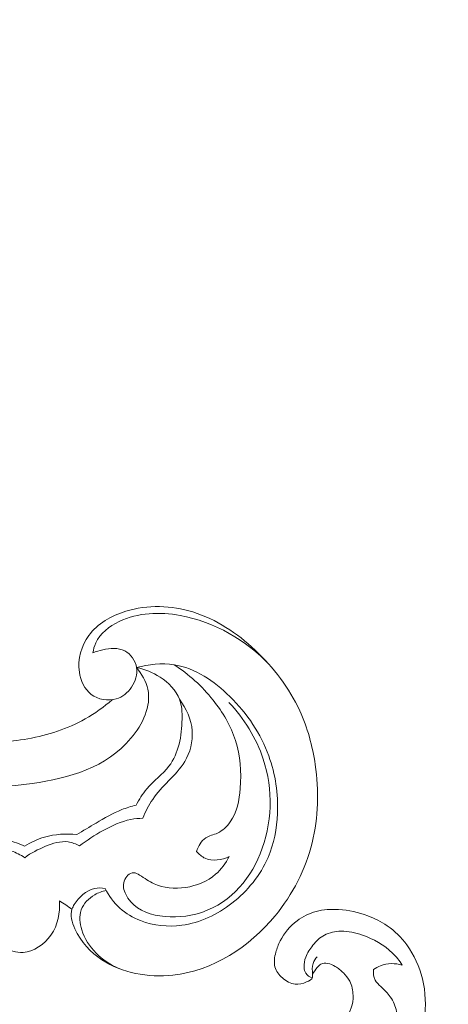
# Model space of a CAD drawing. Units: centimetres. Extents: x 206 to 373, y 673 to 909.
# Drawn here: x 297 to 301, y 811 to 820 of the extents above; entities that cross this region are included whole.
import ezdxf

# ---------------------------------------------------------------- set-up
doc = ezdxf.new("R2010")
doc.units = ezdxf.units.CM
doc.header["$MEASUREMENT"] = 0
doc.layers.add('layer 1', color=7, linetype='Continuous')

msp = doc.modelspace()

# ---------------------------------------------------------------- linework, layer by layer
at = {"layer": 'layer 1', "color": 250, "lineweight": 20}
for points, knots in [([(206.14891, 673.08453), (206.14891, 673.08453), (206.14891, 909.27022), (206.14891, 909.27022), (206.14891, 909.27022), (206.14891, 909.27022), (373.14892, 909.27022), (373.14892, 909.27022), (373.14892, 909.27022), (373.14892, 909.27022), (373.14892, 673.08453), (373.14892, 673.08453), (373.14892, 673.08453), (373.14892, 673.08453), (206.14891, 673.08453), (206.14891, 673.08453)], [0, 0, 0, 0, 0.2, 0.2, 0.2, 0.2, 0.4, 0.4, 0.4, 0.4, 0.6, 0.6, 0.6, 0.6, 1, 1, 1, 1]), ([(298.05107, 813.94467), (298.10312, 813.88098), (298.14746, 813.80495), (298.16436, 813.7255), (298.16436, 813.7255), (298.20012, 813.55672), (298.11169, 813.37226), (297.99395, 813.23089), (297.99395, 813.23089), (297.74692, 812.93461), (297.37082, 812.82815), (296.9969, 812.77512), (296.9969, 812.77512), (296.54748, 812.71147), (296.10128, 812.72505), (295.68051, 812.84514), (295.68051, 812.84514), (295.17302, 812.99009), (294.70252, 813.28995), (294.31571, 813.66335), (294.31571, 813.66335), (293.97432, 813.99286), (293.69814, 814.37976), (293.49436, 814.80296), (293.49436, 814.80296), (293.3491, 815.10461), (293.24062, 815.42467), (293.19167, 815.7567), (293.19167, 815.7567), (293.14553, 816.06872), (293.15203, 816.39124), (293.24192, 816.69513), (293.24192, 816.69513), (293.28859, 816.85252), (293.35756, 817.00495), (293.4612, 817.12952), (293.4612, 817.12952), (293.49747, 817.17306), (293.53797, 817.21318), (293.58019, 817.25106), (293.58019, 817.25106), (293.60192, 817.27059), (293.6242, 817.28954), (293.6471, 817.3077)], [0, 0, 0, 0, 0.0833333, 0.0833333, 0.0833333, 0.0833333, 0.1666667, 0.1666667, 0.1666667, 0.1666667, 0.25, 0.25, 0.25, 0.25, 0.3333333, 0.3333333, 0.3333333, 0.3333333, 0.4166667, 0.4166667, 0.4166667, 0.4166667, 0.5, 0.5, 0.5, 0.5, 0.5833333, 0.5833333, 0.5833333, 0.5833333, 0.6666667, 0.6666667, 0.6666667, 0.6666667, 0.75, 0.75, 0.75, 0.75, 0.8333333, 0.8333333, 0.8333333, 0.8333333, 1, 1, 1, 1]), ([(297.73309, 811.71443), (297.69758, 811.72074), (297.66006, 811.72236), (297.62489, 811.71487), (297.62489, 811.71487), (297.54067, 811.69702), (297.47065, 811.62729), (297.4228, 811.55261), (297.4228, 811.55261), (297.41327, 811.53783), (297.40473, 811.52289), (297.39901, 811.50717), (297.39901, 811.50717), (297.3767, 811.44585), (297.39835, 811.37358), (297.42809, 811.30862), (297.42809, 811.30862), (297.48987, 811.17385), (297.58615, 811.07041), (297.7018, 810.99463), (297.7018, 810.99463), (297.90486, 810.86172), (298.16768, 810.81404), (298.41596, 810.84046), (298.41596, 810.84046), (298.82192, 810.88387), (299.18888, 811.12548), (299.44818, 811.43944), (299.44818, 811.43944), (299.6276, 811.65681), (299.75545, 811.90886), (299.82142, 812.17686), (299.82142, 812.17686), (299.88436, 812.43269), (299.89089, 812.70308), (299.85256, 812.96584), (299.85256, 812.96584), (299.82522, 813.15374), (299.77487, 813.33777), (299.69623, 813.50885), (299.69623, 813.50885), (299.59033, 813.7391), (299.43327, 813.94589), (299.2456, 814.12188), (299.2456, 814.12188), (299.06423, 814.29186), (298.85435, 814.43306), (298.61904, 814.50579), (298.61904, 814.50579), (298.40192, 814.57296), (298.1632, 814.58197), (297.94164, 814.51344), (297.94164, 814.51344), (297.79528, 814.46812), (297.65644, 814.38903), (297.5682, 814.26716), (297.5682, 814.26716), (297.49325, 814.16381), (297.45468, 814.02979), (297.47348, 813.89944), (297.47348, 813.89944), (297.48617, 813.81195), (297.52471, 813.72622), (297.59357, 813.67432), (297.59357, 813.67432), (297.66257, 813.62228), (297.76218, 813.60435), (297.84506, 813.62909), (297.84506, 813.62909), (297.90815, 813.64805), (297.96153, 813.69177), (297.99962, 813.747), (297.99962, 813.747), (298.03953, 813.8051), (298.06248, 813.87588), (298.05107, 813.94467), (298.05107, 813.94467), (298.03961, 814.01438), (297.99289, 814.08205), (297.93178, 814.11383), (297.93178, 814.11383), (297.86641, 814.14776), (297.78456, 814.14074), (297.71092, 814.12443), (297.71092, 814.12443), (297.6756, 814.11666), (297.64213, 814.10665), (297.60977, 814.09231)], [0, 0, 0, 0, 0.0434783, 0.0434783, 0.0434783, 0.0434783, 0.0869565, 0.0869565, 0.0869565, 0.0869565, 0.1304348, 0.1304348, 0.1304348, 0.1304348, 0.173913, 0.173913, 0.173913, 0.173913, 0.2173913, 0.2173913, 0.2173913, 0.2173913, 0.2608696, 0.2608696, 0.2608696, 0.2608696, 0.3043478, 0.3043478, 0.3043478, 0.3043478, 0.3478261, 0.3478261, 0.3478261, 0.3478261, 0.3913043, 0.3913043, 0.3913043, 0.3913043, 0.4347826, 0.4347826, 0.4347826, 0.4347826, 0.4782609, 0.4782609, 0.4782609, 0.4782609, 0.5217391, 0.5217391, 0.5217391, 0.5217391, 0.5652174, 0.5652174, 0.5652174, 0.5652174, 0.6086957, 0.6086957, 0.6086957, 0.6086957, 0.6521739, 0.6521739, 0.6521739, 0.6521739, 0.6956522, 0.6956522, 0.6956522, 0.6956522, 0.7391304, 0.7391304, 0.7391304, 0.7391304, 0.7826087, 0.7826087, 0.7826087, 0.7826087, 0.826087, 0.826087, 0.826087, 0.826087, 0.8695652, 0.8695652, 0.8695652, 0.8695652, 0.9130435, 0.9130435, 0.9130435, 0.9130435, 1, 1, 1, 1]), ([(297.60977, 814.09231), (297.61521, 814.12685), (297.6244, 814.16137), (297.63883, 814.19302), (297.63883, 814.19302), (297.68287, 814.28992), (297.77555, 814.36098), (297.87494, 814.40898), (297.87494, 814.40898), (298.06692, 814.5018), (298.28336, 814.50856), (298.49087, 814.47054), (298.49087, 814.47054), (298.83736, 814.40713), (299.15915, 814.21922), (299.39506, 813.96761)], [0, 0, 0, 0, 0.2, 0.2, 0.2, 0.2, 0.4, 0.4, 0.4, 0.4, 0.6, 0.6, 0.6, 0.6, 1, 1, 1, 1]), ([(298.05107, 813.94467), (298.17276, 813.97802), (298.30421, 813.99248), (298.42855, 813.97329), (298.42855, 813.97329), (298.64162, 813.94031), (298.83374, 813.80842), (298.99278, 813.65195), (298.99278, 813.65195), (299.16822, 813.47935), (299.30338, 813.2768), (299.38444, 813.05227), (299.38444, 813.05227), (299.4509, 812.86774), (299.48081, 812.66832), (299.47236, 812.4704), (299.47236, 812.4704), (299.46591, 812.31813), (299.43671, 812.16664), (299.3771, 812.028), (299.3771, 812.028), (299.29959, 811.84775), (299.17064, 811.68916), (299.01308, 811.56658), (299.01308, 811.56658), (298.86494, 811.45135), (298.69156, 811.36802), (298.50747, 811.34306), (298.50747, 811.34306), (298.36785, 811.32426), (298.22206, 811.33883), (298.09059, 811.39008), (298.09059, 811.39008), (298.01416, 811.41994), (297.94253, 811.46199), (297.88187, 811.51689), (297.88187, 811.51689), (297.82052, 811.57237), (297.77027, 811.64082), (297.73309, 811.71443)], [0, 0, 0, 0, 0.0909091, 0.0909091, 0.0909091, 0.0909091, 0.1818182, 0.1818182, 0.1818182, 0.1818182, 0.2727273, 0.2727273, 0.2727273, 0.2727273, 0.3636364, 0.3636364, 0.3636364, 0.3636364, 0.4545455, 0.4545455, 0.4545455, 0.4545455, 0.5454545, 0.5454545, 0.5454545, 0.5454545, 0.6363636, 0.6363636, 0.6363636, 0.6363636, 0.7272727, 0.7272727, 0.7272727, 0.7272727, 0.8181818, 0.8181818, 0.8181818, 0.8181818, 1, 1, 1, 1]), ([(298.04563, 812.55569), (298.07725, 812.61291), (298.11063, 812.66988), (298.15263, 812.72001), (298.15263, 812.72001), (298.22152, 812.80207), (298.31341, 812.86586), (298.37724, 812.94973), (298.37724, 812.94973), (298.47496, 813.07832), (298.5069, 813.25415), (298.50956, 813.42412), (298.50956, 813.42412), (298.5107, 813.49369), (298.50692, 813.56231), (298.48369, 813.62422), (298.48369, 813.62422), (298.44938, 813.71566), (298.37266, 813.79242), (298.2872, 813.84822), (298.2872, 813.84822), (298.214, 813.89597), (298.13452, 813.92831), (298.05107, 813.94467)], [0, 0, 0, 0, 0.1428571, 0.1428571, 0.1428571, 0.1428571, 0.2857143, 0.2857143, 0.2857143, 0.2857143, 0.4285714, 0.4285714, 0.4285714, 0.4285714, 0.5714286, 0.5714286, 0.5714286, 0.5714286, 0.7142857, 0.7142857, 0.7142857, 0.7142857, 1, 1, 1, 1]), ([(298.42855, 813.97329), (298.57756, 813.87781), (298.71087, 813.75692), (298.82239, 813.617), (298.82239, 813.617), (298.92036, 813.49415), (299.00167, 813.35661), (299.04866, 813.20922), (299.04866, 813.20922), (299.09756, 813.0555), (299.1091, 812.89122), (299.09606, 812.72558), (299.09606, 812.72558), (299.08657, 812.60485), (299.06398, 812.48335), (298.99568, 812.38607), (298.99568, 812.38607), (298.9628, 812.33913), (298.91923, 812.29788), (298.86693, 812.2743), (298.86693, 812.2743), (298.82756, 812.25657), (298.78326, 812.24894), (298.74809, 812.22596), (298.74809, 812.22596), (298.70301, 812.19641), (298.67293, 812.14177), (298.65571, 812.08961)], [0, 0, 0, 0, 0.125, 0.125, 0.125, 0.125, 0.25, 0.25, 0.25, 0.25, 0.375, 0.375, 0.375, 0.375, 0.5, 0.5, 0.5, 0.5, 0.625, 0.625, 0.625, 0.625, 0.75, 0.75, 0.75, 0.75, 1, 1, 1, 1]), ([(295.71587, 813.43988), (295.91558, 813.32466), (296.13936, 813.24228), (296.36823, 813.21015), (296.36823, 813.21015), (296.56226, 813.18303), (296.76008, 813.19191), (296.95379, 813.22634), (296.95379, 813.22634), (297.15639, 813.26234), (297.35444, 813.32638), (297.53265, 813.4265), (297.53265, 813.4265), (297.6305, 813.48161), (297.72236, 813.54745), (297.80711, 813.62088)], [0, 0, 0, 0, 0.2, 0.2, 0.2, 0.2, 0.4, 0.4, 0.4, 0.4, 0.6, 0.6, 0.6, 0.6, 1, 1, 1, 1]), ([(298.1137, 812.42403), (298.14008, 812.49049), (298.17271, 812.55518), (298.213, 812.61405), (298.213, 812.61405), (298.25921, 812.68148), (298.3155, 812.74126), (298.37277, 812.80045), (298.37277, 812.80045), (298.43221, 812.86186), (298.4927, 812.92275), (298.53642, 812.99597), (298.53642, 812.99597), (298.59094, 813.08726), (298.61944, 813.19781), (298.61172, 813.30513), (298.61172, 813.30513), (298.60342, 813.42089), (298.55302, 813.53292), (298.48369, 813.62422)], [0, 0, 0, 0, 0.1666667, 0.1666667, 0.1666667, 0.1666667, 0.3333333, 0.3333333, 0.3333333, 0.3333333, 0.5, 0.5, 0.5, 0.5, 0.6666667, 0.6666667, 0.6666667, 0.6666667, 1, 1, 1, 1]), ([(298.98449, 812.03735), (298.94961, 811.97065), (298.90577, 811.90798), (298.84765, 811.85793), (298.84765, 811.85793), (298.68589, 811.71832), (298.41361, 811.67532), (298.22671, 811.76239), (298.22671, 811.76239), (298.17603, 811.78601), (298.13165, 811.81926), (298.08036, 811.85018), (298.08036, 811.85018), (298.0611, 811.86179), (298.04091, 811.87306), (298.02069, 811.87351), (298.02069, 811.87351), (297.98061, 811.87434), (297.9407, 811.83272), (297.92553, 811.7897), (297.92553, 811.7897), (297.90951, 811.74409), (297.92162, 811.69699), (297.94128, 811.65589), (297.94128, 811.65589), (298.04894, 811.43175), (298.38535, 811.38886), (298.64956, 811.4568), (298.64956, 811.4568), (298.96853, 811.53879), (299.1822, 811.78241), (299.29677, 812.06354), (299.29677, 812.06354), (299.42039, 812.3666), (299.42884, 812.71326), (299.32827, 813.02042), (299.32827, 813.02042), (299.2581, 813.23502), (299.13466, 813.43023), (298.98256, 813.59362)], [0, 0, 0, 0, 0.0909091, 0.0909091, 0.0909091, 0.0909091, 0.1818182, 0.1818182, 0.1818182, 0.1818182, 0.2727273, 0.2727273, 0.2727273, 0.2727273, 0.3636364, 0.3636364, 0.3636364, 0.3636364, 0.4545455, 0.4545455, 0.4545455, 0.4545455, 0.5454545, 0.5454545, 0.5454545, 0.5454545, 0.6363636, 0.6363636, 0.6363636, 0.6363636, 0.7272727, 0.7272727, 0.7272727, 0.7272727, 0.8181818, 0.8181818, 0.8181818, 0.8181818, 1, 1, 1, 1]), ([(297.44727, 812.25843), (297.51105, 812.2988), (297.5764, 812.33653), (297.64169, 812.37474), (297.64169, 812.37474), (297.72625, 812.4242), (297.81077, 812.47472), (297.90175, 812.51053), (297.90175, 812.51053), (297.94849, 812.52893), (297.99691, 812.54355), (298.04563, 812.55569)], [0, 0, 0, 0, 0.25, 0.25, 0.25, 0.25, 0.5, 0.5, 0.5, 0.5, 1, 1, 1, 1]), ([(297.47521, 812.14457), (297.54916, 812.20325), (297.629, 812.2533), (297.71235, 812.29911), (297.71235, 812.29911), (297.80093, 812.34784), (297.89337, 812.39182), (297.99183, 812.41126), (297.99183, 812.41126), (298.03182, 812.41907), (298.07286, 812.42289), (298.1137, 812.42403)], [0, 0, 0, 0, 0.25, 0.25, 0.25, 0.25, 0.5, 0.5, 0.5, 0.5, 1, 1, 1, 1]), ([(296.22173, 812.03233), (296.24805, 812.07354), (296.28011, 812.11265), (296.31869, 812.14234), (296.31869, 812.14234), (296.43311, 812.23031), (296.60429, 812.23434), (296.75018, 812.20187), (296.75018, 812.20187), (296.81064, 812.18842), (296.86678, 812.16863), (296.92049, 812.14126)], [0, 0, 0, 0, 0.25, 0.25, 0.25, 0.25, 0.5, 0.5, 0.5, 0.5, 1, 1, 1, 1]), ([(296.92049, 812.14126), (296.9829, 812.18061), (297.05066, 812.2122), (297.12185, 812.2331), (297.12185, 812.2331), (297.22686, 812.26378), (297.3392, 812.27117), (297.44727, 812.25843)], [0, 0, 0, 0, 0.3333333, 0.3333333, 0.3333333, 0.3333333, 1, 1, 1, 1]), ([(296.92285, 812.0255), (296.98617, 812.07388), (297.05664, 812.10986), (297.13224, 812.14078), (297.13224, 812.14078), (297.2054, 812.17076), (297.28349, 812.19603), (297.35943, 812.18563), (297.35943, 812.18563), (297.39969, 812.17999), (297.43944, 812.16446), (297.47521, 812.14457)], [0, 0, 0, 0, 0.25, 0.25, 0.25, 0.25, 0.5, 0.5, 0.5, 0.5, 1, 1, 1, 1]), ([(296.92285, 812.0255), (296.8817, 812.05464), (296.83576, 812.07809), (296.78757, 812.09275), (296.78757, 812.09275), (296.70348, 812.1186), (296.61258, 812.11788), (296.52399, 812.09404), (296.52399, 812.09404), (296.44636, 812.07321), (296.37053, 812.03459), (296.32804, 811.97224), (296.32804, 811.97224), (296.29257, 811.9202), (296.28036, 811.85151), (296.28002, 811.7856), (296.28002, 811.7856), (296.27893, 811.59141), (296.38114, 811.421), (296.52515, 811.27244), (296.52515, 811.27244), (296.63438, 811.15966), (296.76758, 811.05943), (296.90572, 811.06936), (296.90572, 811.06936), (297.01199, 811.07702), (297.12112, 811.14984), (297.18724, 811.2442), (297.18724, 811.2442), (297.25832, 811.34538), (297.27988, 811.47129), (297.27227, 811.58979)], [0, 0, 0, 0, 0.1111111, 0.1111111, 0.1111111, 0.1111111, 0.2222222, 0.2222222, 0.2222222, 0.2222222, 0.3333333, 0.3333333, 0.3333333, 0.3333333, 0.4444444, 0.4444444, 0.4444444, 0.4444444, 0.5555556, 0.5555556, 0.5555556, 0.5555556, 0.6666667, 0.6666667, 0.6666667, 0.6666667, 0.7777778, 0.7777778, 0.7777778, 0.7777778, 1, 1, 1, 1]), ([(298.65571, 812.08961), (298.67961, 812.06099), (298.70887, 812.03488), (298.74276, 812.01941), (298.74276, 812.01941), (298.81634, 811.98572), (298.91184, 812.00219), (298.98449, 812.03735)], [0, 0, 0, 0, 0.3333333, 0.3333333, 0.3333333, 0.3333333, 1, 1, 1, 1]), ([(297.74374, 811.69418), (297.70389, 811.68651), (297.66546, 811.67245), (297.62963, 811.65175), (297.62963, 811.65175), (297.56901, 811.61661), (297.51559, 811.56221), (297.49273, 811.498), (297.49273, 811.498), (297.47025, 811.43528), (297.47691, 811.3632), (297.49742, 811.29675), (297.49742, 811.29675), (297.55216, 811.11899), (297.70594, 810.98074), (297.87004, 810.9084)], [0, 0, 0, 0, 0.2, 0.2, 0.2, 0.2, 0.4, 0.4, 0.4, 0.4, 0.6, 0.6, 0.6, 0.6, 1, 1, 1, 1]), ([(299.87211, 811.02638), (299.85433, 811.00644), (299.83887, 810.98273), (299.83093, 810.95755), (299.83093, 810.95755), (299.82014, 810.92352), (299.82291, 810.88679), (299.82599, 810.84903), (299.82599, 810.84903), (299.82691, 810.83831), (299.82775, 810.82752), (299.82521, 810.81828), (299.82521, 810.81828), (299.819, 810.7956), (299.79221, 810.78194), (299.76642, 810.77123), (299.76642, 810.77123), (299.72609, 810.75443), (299.68828, 810.74445), (299.65066, 810.74848), (299.65066, 810.74848), (299.60494, 810.75326), (299.55947, 810.77846), (299.52171, 810.81149), (299.52171, 810.81149), (299.48648, 810.84244), (299.45791, 810.88027), (299.44655, 810.92259), (299.44655, 810.92259), (299.43389, 810.96948), (299.44223, 811.02168), (299.45537, 811.07052), (299.45537, 811.07052), (299.46631, 811.11116), (299.48067, 811.14938), (299.49916, 811.1859), (299.49916, 811.1859), (299.53877, 811.26418), (299.59796, 811.33469), (299.66912, 811.38802), (299.66912, 811.38802), (299.72689, 811.43135), (299.79258, 811.46348), (299.86178, 811.48222), (299.86178, 811.48222), (299.93531, 811.50207), (300.01267, 811.50687), (300.08911, 811.50231), (300.08911, 811.50231), (300.18957, 811.49613), (300.28843, 811.4737), (300.38277, 811.43856), (300.38277, 811.43856), (300.45196, 811.41279), (300.51862, 811.3802), (300.57926, 811.33844), (300.57926, 811.33844), (300.65516, 811.28615), (300.72165, 811.21961), (300.77632, 811.1448), (300.77632, 811.1448), (300.85088, 811.04289), (300.90345, 810.92575), (300.93389, 810.80279), (300.93389, 810.80279), (300.96703, 810.66862), (300.97378, 810.52757), (300.95045, 810.39278), (300.95045, 810.39278), (300.93766, 810.31904), (300.91591, 810.24716), (300.88954, 810.17712), (300.88954, 810.17712), (300.85536, 810.08658), (300.81363, 809.99901), (300.76328, 809.91675)], [0, 0, 0, 0, 0.05, 0.05, 0.05, 0.05, 0.1, 0.1, 0.1, 0.1, 0.15, 0.15, 0.15, 0.15, 0.2, 0.2, 0.2, 0.2, 0.25, 0.25, 0.25, 0.25, 0.3, 0.3, 0.3, 0.3, 0.35, 0.35, 0.35, 0.35, 0.4, 0.4, 0.4, 0.4, 0.45, 0.45, 0.45, 0.45, 0.5, 0.5, 0.5, 0.5, 0.55, 0.55, 0.55, 0.55, 0.6, 0.6, 0.6, 0.6, 0.65, 0.65, 0.65, 0.65, 0.7, 0.7, 0.7, 0.7, 0.75, 0.75, 0.75, 0.75, 0.8, 0.8, 0.8, 0.8, 0.85, 0.85, 0.85, 0.85, 0.9, 0.9, 0.9, 0.9, 1, 1, 1, 1]), ([(300.72974, 810.9423), (300.70176, 810.98555), (300.66958, 811.02652), (300.63293, 811.06284), (300.63293, 811.06284), (300.5488, 811.14617), (300.4412, 811.20548), (300.32837, 811.24441), (300.32837, 811.24441), (300.25902, 811.26828), (300.1876, 811.28442), (300.11424, 811.28377), (300.11424, 811.28377), (300.05556, 811.28321), (299.99558, 811.27183), (299.94483, 811.24432), (299.94483, 811.24432), (299.89937, 811.21981), (299.86125, 811.18237), (299.82847, 811.14138), (299.82847, 811.14138), (299.79906, 811.10467), (299.77394, 811.06525), (299.75759, 811.02163), (299.75759, 811.02163), (299.74552, 810.9894), (299.73824, 810.95495), (299.74044, 810.91993), (299.74044, 810.91993), (299.74173, 810.89869), (299.74655, 810.87717), (299.75782, 810.85958), (299.75782, 810.85958), (299.77227, 810.83697), (299.79744, 810.82063), (299.8228, 810.81181)], [0, 0, 0, 0, 0.1, 0.1, 0.1, 0.1, 0.2, 0.2, 0.2, 0.2, 0.3, 0.3, 0.3, 0.3, 0.4, 0.4, 0.4, 0.4, 0.5, 0.5, 0.5, 0.5, 0.6, 0.6, 0.6, 0.6, 0.7, 0.7, 0.7, 0.7, 0.8, 0.8, 0.8, 0.8, 1, 1, 1, 1]), ([(296.83055, 806.35113), (296.74641, 806.40241), (296.67075, 806.46671), (296.6043, 806.5413), (296.6043, 806.5413), (296.51487, 806.64158), (296.4422, 806.76035), (296.41632, 806.89159), (296.41632, 806.89159), (296.39752, 806.98694), (296.4033, 807.08887), (296.43604, 807.1793), (296.43604, 807.1793), (296.46552, 807.26093), (296.51701, 807.33315), (296.57578, 807.39837), (296.57578, 807.39837), (296.64161, 807.47143), (296.71651, 807.53571), (296.80212, 807.58132), (296.80212, 807.58132), (296.90742, 807.63731), (297.02891, 807.66507), (297.14994, 807.66703), (297.14994, 807.66703), (297.26011, 807.66874), (297.36991, 807.64905), (297.47142, 807.60835), (297.47142, 807.60835), (297.59384, 807.55915), (297.70412, 807.47944), (297.79449, 807.38168), (297.79449, 807.38168), (297.89474, 807.27312), (297.97026, 807.14246), (298.01304, 807.002), (298.01304, 807.002), (298.05783, 806.85509), (298.06681, 806.69761), (298.04375, 806.54563), (298.04375, 806.54563), (298.01904, 806.3828), (297.95754, 806.22618), (297.86732, 806.0896), (297.86732, 806.0896), (297.79567, 805.98121), (297.70594, 805.88531), (297.60411, 805.80497), (297.60411, 805.80497), (297.47685, 805.70441), (297.33087, 805.62817), (297.17684, 805.57562), (297.17684, 805.57562), (297.00283, 805.51629), (296.81859, 805.48731), (296.63446, 805.49365), (296.63446, 805.49365), (296.41076, 805.50133), (296.18726, 805.56105), (295.9891, 805.66444), (295.9891, 805.66444), (295.79832, 805.76409), (295.63101, 805.90429), (295.48156, 806.06094), (295.48156, 806.06094), (295.31458, 806.23585), (295.16971, 806.43119), (295.06035, 806.64461), (295.06035, 806.64461), (294.96744, 806.82608), (294.90017, 807.02055), (294.85561, 807.22091), (294.85561, 807.22091), (294.81628, 807.39714), (294.79456, 807.57781), (294.80575, 807.75608), (294.80575, 807.75608), (294.81536, 807.90933), (294.84938, 808.06078), (294.89093, 808.20962), (294.89093, 808.20962), (294.92385, 808.32752), (294.96155, 808.44384), (295.0127, 808.55406), (295.0127, 808.55406), (295.05694, 808.64945), (295.11131, 808.74034), (295.17064, 808.82735), (295.17064, 808.82735), (295.25106, 808.94531), (295.34075, 809.05616), (295.43516, 809.1631), (295.43516, 809.1631), (295.52217, 809.26182), (295.61318, 809.35706), (295.71136, 809.44446), (295.71136, 809.44446), (295.80327, 809.52642), (295.90153, 809.60142), (296.00433, 809.66917), (296.00433, 809.66917), (296.10798, 809.73747), (296.21622, 809.7983), (296.32701, 809.85492), (296.32701, 809.85492), (296.46027, 809.92307), (296.59716, 809.9853), (296.73976, 810.02925), (296.73976, 810.02925), (296.88864, 810.07509), (297.04367, 810.10095), (297.19861, 810.12319), (297.19861, 810.12319), (297.35646, 810.14594), (297.51428, 810.16485), (297.67313, 810.17515), (297.67313, 810.17515), (297.83436, 810.18567), (297.99666, 810.18737), (298.15814, 810.17863), (298.15814, 810.17863), (298.35131, 810.16821), (298.54348, 810.14289), (298.73551, 810.11872), (298.73551, 810.11872), (298.87399, 810.10121), (299.01248, 810.08434), (299.15139, 810.07098), (299.15139, 810.07098), (299.21997, 810.06444), (299.28857, 810.05868), (299.35741, 810.05666), (299.35741, 810.05666), (299.40504, 810.05528), (299.4528, 810.05566), (299.50042, 810.05962), (299.50042, 810.05962), (299.55546, 810.06418), (299.6103, 810.07368), (299.663, 810.08963), (299.663, 810.08963), (299.73272, 810.11094), (299.79863, 810.14375), (299.86224, 810.17997), (299.86224, 810.17997), (299.93403, 810.22083), (300.00301, 810.26609), (300.06697, 810.31823), (300.06697, 810.31823), (300.10267, 810.3474), (300.1367, 810.37871), (300.16496, 810.41526), (300.16496, 810.41526), (300.18673, 810.44355), (300.20504, 810.47497), (300.21692, 810.50858), (300.21692, 810.50858), (300.231, 810.54862), (300.2359, 810.59176), (300.2347, 810.63506), (300.2347, 810.63506), (300.23321, 810.68488), (300.22372, 810.73502), (300.20123, 810.7784), (300.20123, 810.7784), (300.18508, 810.80932), (300.16247, 810.83683), (300.13766, 810.86211), (300.13766, 810.86211), (300.11253, 810.88763), (300.08519, 810.91079), (300.05474, 810.92884), (300.05474, 810.92884), (300.03155, 810.94267), (300.00656, 810.95344), (299.97893, 810.95819), (299.97893, 810.95819), (299.95519, 810.96218), (299.92944, 810.96179), (299.90946, 810.95081), (299.90946, 810.95081), (299.89511, 810.94285), (299.88374, 810.92947), (299.87296, 810.91617), (299.87296, 810.91617), (299.85525, 810.89451), (299.83878, 810.87306), (299.82599, 810.84903)], [0, 0, 0, 0, 0.0208333, 0.0208333, 0.0208333, 0.0208333, 0.0416667, 0.0416667, 0.0416667, 0.0416667, 0.0625, 0.0625, 0.0625, 0.0625, 0.0833333, 0.0833333, 0.0833333, 0.0833333, 0.1041667, 0.1041667, 0.1041667, 0.1041667, 0.125, 0.125, 0.125, 0.125, 0.1458333, 0.1458333, 0.1458333, 0.1458333, 0.1666667, 0.1666667, 0.1666667, 0.1666667, 0.1875, 0.1875, 0.1875, 0.1875, 0.2083333, 0.2083333, 0.2083333, 0.2083333, 0.2291667, 0.2291667, 0.2291667, 0.2291667, 0.25, 0.25, 0.25, 0.25, 0.2708333, 0.2708333, 0.2708333, 0.2708333, 0.2916667, 0.2916667, 0.2916667, 0.2916667, 0.3125, 0.3125, 0.3125, 0.3125, 0.3333333, 0.3333333, 0.3333333, 0.3333333, 0.3541667, 0.3541667, 0.3541667, 0.3541667, 0.375, 0.375, 0.375, 0.375, 0.3958333, 0.3958333, 0.3958333, 0.3958333, 0.4166667, 0.4166667, 0.4166667, 0.4166667, 0.4375, 0.4375, 0.4375, 0.4375, 0.4583333, 0.4583333, 0.4583333, 0.4583333, 0.4791667, 0.4791667, 0.4791667, 0.4791667, 0.5, 0.5, 0.5, 0.5, 0.5208333, 0.5208333, 0.5208333, 0.5208333, 0.5416667, 0.5416667, 0.5416667, 0.5416667, 0.5625, 0.5625, 0.5625, 0.5625, 0.5833333, 0.5833333, 0.5833333, 0.5833333, 0.6041667, 0.6041667, 0.6041667, 0.6041667, 0.625, 0.625, 0.625, 0.625, 0.6458333, 0.6458333, 0.6458333, 0.6458333, 0.6666667, 0.6666667, 0.6666667, 0.6666667, 0.6875, 0.6875, 0.6875, 0.6875, 0.7083333, 0.7083333, 0.7083333, 0.7083333, 0.7291667, 0.7291667, 0.7291667, 0.7291667, 0.75, 0.75, 0.75, 0.75, 0.7708333, 0.7708333, 0.7708333, 0.7708333, 0.7916667, 0.7916667, 0.7916667, 0.7916667, 0.8125, 0.8125, 0.8125, 0.8125, 0.8333333, 0.8333333, 0.8333333, 0.8333333, 0.8541667, 0.8541667, 0.8541667, 0.8541667, 0.875, 0.875, 0.875, 0.875, 0.8958333, 0.8958333, 0.8958333, 0.8958333, 0.9166667, 0.9166667, 0.9166667, 0.9166667, 0.9375, 0.9375, 0.9375, 0.9375, 0.9583333, 0.9583333, 0.9583333, 0.9583333, 1, 1, 1, 1]), ([(300.44125, 810.89567), (300.46288, 810.91151), (300.48639, 810.92514), (300.51151, 810.93508), (300.51151, 810.93508), (300.57949, 810.96201), (300.65942, 810.96158), (300.72974, 810.9423)], [0, 0, 0, 0, 0.3333333, 0.3333333, 0.3333333, 0.3333333, 1, 1, 1, 1]), ([(299.29126, 809.66066), (299.38835, 809.6264), (299.4895, 809.60348), (299.59213, 809.59228), (299.59213, 809.59228), (299.72691, 809.5777), (299.86427, 809.58347), (299.9959, 809.61436), (299.9959, 809.61436), (300.11821, 809.64302), (300.23553, 809.69343), (300.33815, 809.76741), (300.33815, 809.76741), (300.43945, 809.84047), (300.52643, 809.93648), (300.58079, 810.04682), (300.58079, 810.04682), (300.6231, 810.13268), (300.64565, 810.22718), (300.66218, 810.32319), (300.66218, 810.32319), (300.67074, 810.37301), (300.67771, 810.42324), (300.67111, 810.4726), (300.67111, 810.4726), (300.66393, 810.52546), (300.6412, 810.57741), (300.61, 810.62118), (300.61, 810.62118), (300.58262, 810.65945), (300.54894, 810.69149), (300.51419, 810.72408), (300.51419, 810.72408), (300.49276, 810.74425), (300.47092, 810.76461), (300.45753, 810.79008), (300.45753, 810.79008), (300.441, 810.82134), (300.43735, 810.86031), (300.44125, 810.89567)], [0, 0, 0, 0, 0.0909091, 0.0909091, 0.0909091, 0.0909091, 0.1818182, 0.1818182, 0.1818182, 0.1818182, 0.2727273, 0.2727273, 0.2727273, 0.2727273, 0.3636364, 0.3636364, 0.3636364, 0.3636364, 0.4545455, 0.4545455, 0.4545455, 0.4545455, 0.5454545, 0.5454545, 0.5454545, 0.5454545, 0.6363636, 0.6363636, 0.6363636, 0.6363636, 0.7272727, 0.7272727, 0.7272727, 0.7272727, 0.8181818, 0.8181818, 0.8181818, 0.8181818, 1, 1, 1, 1])]:
    msp.add_open_spline(points, degree=3, knots=knots, dxfattribs=at)
msp.add_open_spline([(297.27227, 811.58979), (297.31451, 811.56225), (297.35676, 811.53471), (297.39901, 811.50717)], degree=3, dxfattribs=at)

doc.saveas('drawing.dxf')
